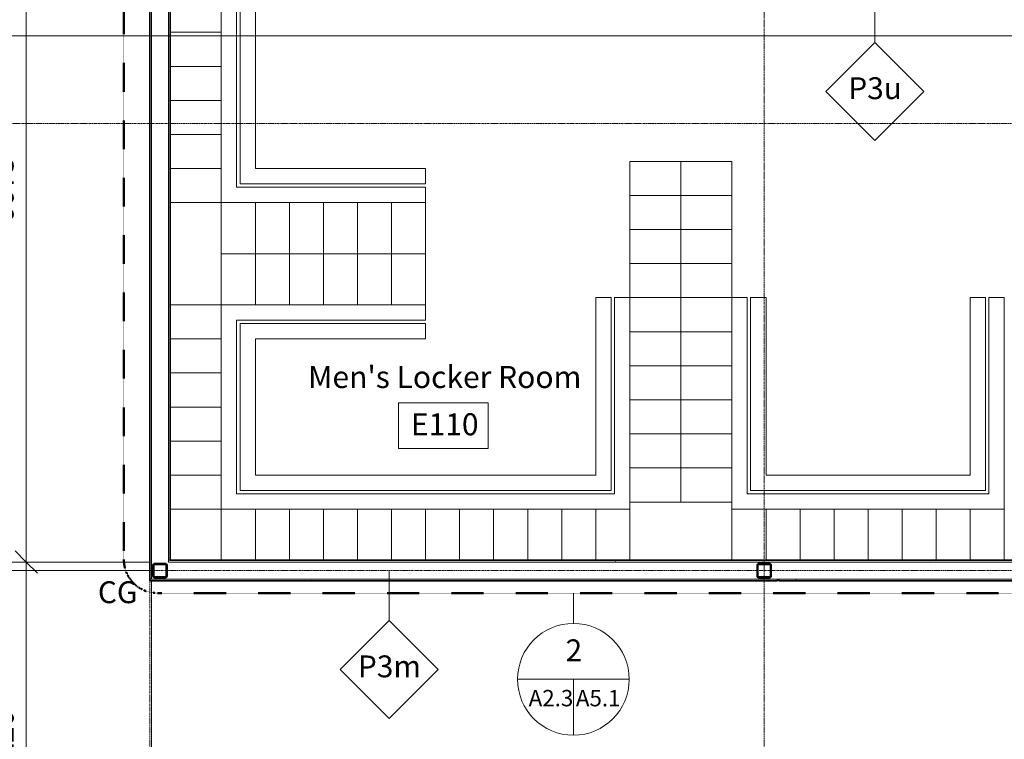
# Model space of a CAD drawing. Units: millimetres. Extents: x -13946 to 63312, y -46028 to 8727.
# Drawn here: x 2025 to 10841, y -29563 to -23125 of the extents above; entities that cross this region are included whole.
import ezdxf

# ---------------------------------------------------------------- set-up
doc = ezdxf.new("R2010")
doc.units = ezdxf.units.MM
for name, pattern in [('Center', [40, 10, -5, 20, -5]), ('Dash', [6, 3, -3]), ('Dash 1_5mm', [3, 1.5, -1.5])]:
    doc.linetypes.add(name, pattern=pattern)
for name, color, linetype, lineweight in [('A-ANNO-DIMS', 211, 'Continuous', 9), ('A-ANNO-DIMS-100', 211, 'Continuous', 9), ('A-ANNO-SYMB', 150, 'Continuous', 9), ('A-AREA', 32, 'Dash', 9), ('A-AREA-IDEN', 2, 'Continuous', 9), ('A-WALL', 113, 'Continuous', 9), ('A-WALL-IDEN', 211, 'Continuous', 18), ('A-WALL-PATT', 111, 'Continuous', 35), ('G-ANNO-SYMB', 111, 'Continuous', 9), ('I-WALL', 2, 'Continuous', 9), ('Q-CASE', 31, 'Continuous', 9), ('Q-SPCQ', 91, 'Continuous', 9), ('Q-SPCQ-IDEN', 132, 'Continuous', 18), ('S-COLS', 52, 'Continuous', 9), ('S-GRID', 1, 'Continuous', 9)]:
    doc.layers.add(name, color=color, linetype=linetype, lineweight=lineweight)
doc.styles.add('Futura Lt BT_2', font='FutuLt_.ttf', dxfattribs={"height": 195.68567})
doc.styles.add('Futura Lt BT_3', font='FutuLt_.ttf', dxfattribs={"width": 0.8, "height": 146.764253})
doc.styles.add('Futura Lt BT_B', font='txt', dxfattribs={"height": 197.226502})
doc.dimstyles.new('KSGM_Linear_-_2mm_-_Futura_Lt_BT', dxfattribs={"dimscale": 304.8, "dimtxt": 200, "dimasz": 0.656168, "dimexe": 0.656168, "dimexo": 0.328084, "dimgap": 0.164042, "dimtad": 1, "dimdec": 0, "dimzin": 0, "dimdsep": 46, "dimtxsty": 'Futura Lt BT_2', "dimblk1": 'OBLIQUE', "dimblk2": 'OBLIQUE', "dimsah": 1, "dimcen": 0.09, "dimdle": 0.656168, "dimadec": 0, "dimazin": 0, "dimtfac": 1, "dimtdec": 4, "dimtix": 1, "dimtmove": 0, "dimatfit": 3, "dimfxl": 1, "dimtvp": 1, "dimtfill": 1, "dimtolj": 1, "dimtzin": 0, "dimarcsym": 2})
pattern_1 = [(0, (0, 0), (812.8, 203.2), [6.706, -602.894, 6.706, -602.894, -3251.2]), (0, (0, 0), (812.8, 203.2), [-1219.2, 6.706, -1212.494, 6.706, -602.894, -1422.4]), (0, (0, 0), (812.8, 203.2), [-3048, 6.706, -399.694, 6.706, -1009.294]), (120, (304.8, 101.6), (-582.3764, 602.3054), [6.706, -602.894, 6.706, -602.894, -3251.2]), (120, (304.8, 101.6), (-582.3764, 602.3054), [-1219.2, 6.706, -1212.494, 6.706, -602.894, -1422.4]), (120, (304.8, 101.6), (-582.3764, 602.3054), [-3048, 6.706, -399.694, 6.706, -1009.294]), (240, (406.4, 508), (-230.4236, -805.5054), [6.706, -602.894, 6.706, -602.894, -3251.2]), (240, (406.4, 508), (-230.4236, -805.5054), [-1219.2, 6.706, -1212.494, 6.706, -602.894, -1422.4]), (240, (406.4, 508), (-230.4236, -805.5054), [-3048, 6.706, -399.694, 6.706, -1009.294])]

# ---------------------------------------------------------------- blocks, each defined once
blk = doc.blocks.new('M_HSS-Hollow Structural Section-Column - HSS127x127x7_9 Steel Section-1333705-Main Floor Plan')
at = {"layer": 'S-COLS', "color": 250, "lineweight": 35}
for p, q in [((-63.5, 48.72), (-63.5, -48.72)), ((-56.11, -48.72), (-56.11, 48.72)), ((48.72, 63.5), (-48.72, 63.5)), ((-48.72, 56.11), (48.72, 56.11)), ((56.11, 48.72), (56.11, -48.72)), ((63.5, -48.72), (63.5, 48.72)), ((48.72, -56.11), (-48.72, -56.11)), ((-48.72, -63.5), (48.72, -63.5))]:
    blk.add_line(p, q, dxfattribs=at)
for centre, radius, start, end in [((-48.72, 48.72), 14.78, 90, 180), ((-48.72, 48.72), 7.39, 90, 180), ((48.72, 48.72), 14.78, 360, 90), ((48.72, 48.72), 7.39, 0, 90), ((-48.72, -48.72), 14.78, 180, 270), ((-48.72, -48.72), 7.39, 180, 270), ((48.72, -48.72), 14.78, 270, 360), ((48.72, -48.72), 7.39, 270, 0)]:
    blk.add_arc(centre, radius, start, end, dxfattribs=at)
blk = doc.blocks.new('2015039 Struct - New C_rvt-1-Main Floor Plan')
at = {"lineweight": 9}
blk.add_blockref('M_HSS-Hollow Structural Section-Column - HSS127x127x7_9 Steel Section-1333705-Main Floor Plan', (3281.5, -28053.9), dxfattribs=at)
at = {"lineweight": 9, "rotation": 89.99999999999987}
blk.add_blockref('M_HSS-Hollow Structural Section-Column - HSS127x127x7_9 Steel Section-1333705-Main Floor Plan', (8690.9, -28053.9), dxfattribs=at)
blk = doc.blocks.new('SE Locker Double Unit - 305 x 460-563424-Main Floor Plan')
at = {"layer": 'Q-SPCQ'}
for p, q in [((152.4, 228.6), (-152.4, 228.6)), ((-152.4, 228.6), (-152.4, -228.6)), ((152.4, -228.6), (152.4, 228.6)), ((-152.4, -228.6), (152.4, -228.6))]:
    blk.add_line(p, q, dxfattribs=at)
blk = doc.blocks.new('SE Locker Double Unit - 305 x 460-462388-Main Floor Plan')
at = {"layer": 'Q-SPCQ'}
for p, q in [((-152.4, -228.6), (-152.4, 228.6)), ((-152.4, 228.6), (152.4, 228.6)), ((152.4, 228.6), (152.4, -228.6)), ((152.4, -228.6), (-152.4, -228.6))]:
    blk.add_line(p, q, dxfattribs=at)
blk = doc.blocks.new('SE Locker Double Unit - 305 x 461 No Bench-3412687-Main Floor Plan')
at = {"layer": 'Q-SPCQ'}
for p, q in [((-152.4, -228.6), (-152.4, 228.6)), ((-152.4, 228.6), (152.4, 228.6)), ((152.4, 228.6), (152.4, -228.6)), ((152.4, -228.6), (-152.4, -228.6))]:
    blk.add_line(p, q, dxfattribs=at)
blk = doc.blocks.new('SE Locker Double Unit - 305 x 461 No Bench-3412689-Main Floor Plan')
at = {"layer": 'Q-SPCQ'}
for p, q in [((152.4, 228.6), (-152.4, 228.6)), ((-152.4, 228.6), (-152.4, -228.6)), ((152.4, -228.6), (152.4, 228.6)), ((-152.4, -228.6), (152.4, -228.6))]:
    blk.add_line(p, q, dxfattribs=at)
blk = doc.blocks.new('Locker Bench 1 - Locker Bench 1-1922049-Main Floor Plan')
at = {"layer": 'Q-CASE'}
for p, q in [((3830.7, -22625.2), (3830.7, -24761.5)), ((3968.1, -24624.1), (3968.1, -22762.6)), ((3998.1, -22792.6), (3998.1, -24594.1)), ((4135.5, -24456.7), (4135.5, -22930)), ((5659.5, -24456.7), (4135.5, -24456.7)), ((5659.5, -24594.1), (5659.5, -24456.7)), ((3998.1, -24594.1), (5659.5, -24594.1)), ((5659.5, -24624.1), (3968.1, -24624.1)), ((5659.5, -24761.5), (5659.5, -24624.1)), ((3830.7, -24761.5), (5659.5, -24761.5)), ((7320.9, -25611.6), (7183.5, -25611.6)), ((7183.5, -25611.6), (7183.5, -27199.9)), ((7320.9, -27337.3), (7320.9, -25611.6)), ((7488.3, -25611.6), (7350.9, -25611.6)), ((7350.9, -25611.6), (7350.9, -27367.3)), ((7488.3, -27504.7), (7488.3, -25611.6)), ((8540.1, -25611.6), (8402.7, -25611.6)), ((8402.7, -25611.6), (8402.7, -27504.7)), ((8540.1, -27367.3), (8540.1, -25611.6)), ((8707.5, -25611.6), (8570.1, -25611.6)), ((8570.1, -25611.6), (8570.1, -27337.3)), ((8707.5, -27199.9), (8707.5, -25611.6)), ((10673.7, -25611.6), (10536.3, -25611.6)), ((10536.3, -25611.6), (10536.3, -27199.9)), ((10673.7, -27337.3), (10673.7, -25611.6)), ((10841.1, -25611.6), (10703.7, -25611.6)), ((10703.7, -25611.6), (10703.7, -27367.3)), ((10841.1, -27504.7), (10841.1, -25611.6)), ((5659.5, -25675.9), (3830.7, -25675.9)), ((3830.7, -25675.9), (3830.7, -27504.7)), ((5659.5, -25813.3), (5659.5, -25675.9)), ((3968.1, -27367.3), (3968.1, -25813.3)), ((3968.1, -25813.3), (5659.5, -25813.3)), ((5659.5, -25843.3), (3998.1, -25843.3)), ((3998.1, -25843.3), (3998.1, -27337.3)), ((5659.5, -25980.7), (5659.5, -25843.3)), ((4135.5, -27199.9), (4135.5, -25980.7)), ((4135.5, -25980.7), (5659.5, -25980.7)), ((7183.5, -27199.9), (4135.5, -27199.9)), ((10536.3, -27199.9), (8707.5, -27199.9)), ((7350.9, -27367.3), (3968.1, -27367.3)), ((3998.1, -27337.3), (7320.9, -27337.3)), ((10703.7, -27367.3), (8540.1, -27367.3)), ((8570.1, -27337.3), (10673.7, -27337.3)), ((3830.7, -27504.7), (7488.3, -27504.7)), ((8402.7, -27504.7), (10841.1, -27504.7))]:
    blk.add_line(p, q, dxfattribs=at)
blk = doc.blocks.new('FORM - Room Name _ Number Tag - 2mm Text - FORM - Room Tag-154718-Main Floor Plan')
at = {"layer": 'A-AREA-IDEN'}
for p, q in [((-4.059, 2.04), (3.941, 2.04)), ((-4.059, -2.04), (-4.059, 2.04)), ((3.941, 2.04), (3.941, -2.04)), ((3.941, -2.04), (-4.059, -2.04))]:
    blk.add_line(p, q, dxfattribs=at)
blk = doc.blocks.new('FORM - Wall Tag - FORM - Wall Tag-112637-Main Floor Plan')
at = {"layer": 'A-WALL-IDEN'}
for p, q in [((0, 8.768), (-4.384, 4.384)), ((4.384, 4.384), (0, 8.768)), ((-4.384, 4.384), (0, 0)), ((0, 0), (4.384, 4.384))]:
    blk.add_line(p, q, dxfattribs=at)
blk = doc.blocks.new('DIMBLOCK31-Main Floor Plan')
at = {"layer": 'A-ANNO-DIMS-100'}
for p, q in [((3205.5, -28153.9), (3205.5, -30837.2)), ((3205.5, -30637.2), (3205.5, -28153.9)), ((5825.5, -31173.8), (5825.5, -30437.2)), ((3005.5, -30637.2), (5825.5, -30637.2)), ((5825.5, -30637.2), (5825.5, -31173.8))]:
    blk.add_line(p, q, dxfattribs=at)
at = {"layer": 'A-ANNO-DIMS-100', "lineweight": 18}
for p, q in [((3205.5, -30637.2), (3305.5, -30537.2)), ((5825.5, -30637.2), (5925.5, -30537.2)), ((3205.5, -30637.2), (3105.5, -30737.2)), ((5825.5, -30637.2), (5725.5, -30737.2))]:
    blk.add_line(p, q, dxfattribs=at)
at = {"layer": 'A-ANNO-DIMS-100', "color": 0, "insert": (4210.7, -30328), "char_height": 195.69, "width": 731.429, "attachment_point": 1, "line_spacing_factor": 0.973378, "style": 'Futura Lt BT_2', "bg_fill": 3, "box_fill_scale": 1.25, "bg_fill_color": 0, "bg_fill_transparency": 0}
blk.add_mtext('2620', dxfattribs=at)
blk = doc.blocks.new('_Oblique')
at = {"color": 0, "linetype": 'ByBlock', "lineweight": -2}
blk.add_line((-0.5, -0.5), (0.5, 0.5), dxfattribs=at)
blk = doc.blocks.new('DIMBLOCK104-Main Floor Plan')
at = {"layer": 'A-ANNO-DIMS-100', "lineweight": 18}
for p, q in [((2084.3, -21302.4), (1984.3, -21202.4)), ((2084.3, -21302.4), (2184.3, -21402.4)), ((2084.3, -27977.9), (1984.3, -27877.9)), ((2084.3, -27977.9), (2184.3, -28077.9))]:
    blk.add_line(p, q, dxfattribs=at)
at = {"layer": 'A-ANNO-DIMS-100'}
for p, q in [((123, -21302.4), (2284.3, -21302.4)), ((2084.3, -21302.4), (123, -21302.4)), ((2084.3, -21302.4), (2084.3, -27977.9)), ((3181.5, -27977.9), (1884.3, -27977.9)), ((2084.3, -27977.9), (3181.5, -27977.9))]:
    blk.add_line(p, q, dxfattribs=at)
at = {"layer": 'A-ANNO-DIMS-100', "color": 0, "insert": (1775.1, -24944.9), "char_height": 195.69, "width": 731.429, "attachment_point": 1, "rotation": 90, "line_spacing_factor": 0.973378, "style": 'Futura Lt BT_2', "bg_fill": 3, "box_fill_scale": 1.25, "bg_fill_color": 0, "bg_fill_transparency": 0}
blk.add_mtext('6675', dxfattribs=at)
blk = doc.blocks.new('DIMBLOCK105-Main Floor Plan')
at = {"layer": 'A-ANNO-DIMS-100', "lineweight": 18}
for p, q in [((2084.3, -27977.9), (1984.3, -27877.9)), ((2084.3, -27977.9), (2184.3, -28077.9)), ((2084.3, -31197.8), (1984.3, -31097.8)), ((2084.3, -31197.8), (2184.3, -31297.8))]:
    blk.add_line(p, q, dxfattribs=at)
at = {"layer": 'A-ANNO-DIMS-100'}
for p, q in [((3181.5, -27977.9), (1884.3, -27977.9)), ((2084.3, -27977.9), (2084.3, -31197.8)), ((2084.3, -27977.9), (3181.5, -27977.9)), ((3008.9, -31197.8), (1884.3, -31197.8)), ((2084.3, -31197.8), (3008.9, -31197.8))]:
    blk.add_line(p, q, dxfattribs=at)
at = {"layer": 'A-ANNO-DIMS-100', "color": 0, "insert": (1775.1, -29892.6), "char_height": 195.69, "width": 731.429, "attachment_point": 1, "rotation": 90, "line_spacing_factor": 0.973378, "style": 'Futura Lt BT_2', "bg_fill": 3, "box_fill_scale": 1.25, "bg_fill_color": 0, "bg_fill_transparency": 0}
blk.add_mtext('3220', dxfattribs=at)
blk = doc.blocks.new('Floor Plan - FORM - Standard Detail Callout Tag-151402-Main Floor Plan')
at = {"layer": 'A-ANNO-SYMB', "lineweight": 18}
for p, q in [((-5, 0), (5, 0)), ((0, 0), (0, -5))]:
    blk.add_line(p, q, dxfattribs=at)
blk.add_circle((0, 0), 5, dxfattribs=at)

msp = doc.modelspace()

# ---------------------------------------------------------------- hatches: boundary and pattern name
at = {"layer": 'A-WALL-PATT', "lineweight": 9}
h = msp.add_hatch(dxfattribs=at)
h.set_pattern_fill('FP_1', color=256, style=0, pattern_type=2)
h.set_pattern_definition(pattern_1)
h.paths.add_polyline_path([(3205.5, -28129.9), (3205.5, -19249.1), (3189.5, -19249.1), (3189.5, -28129.9)], flags=0)
h = msp.add_hatch(dxfattribs=at)
h.set_pattern_fill('FP_1', color=256, style=0, pattern_type=2)
h.set_pattern_definition(pattern_1)
h.paths.add_polyline_path([(3357.5, -27961.9), (3373.5, -27961.9), (3373.5, -19417.1), (3357.5, -19417.1), (3357.5, -27961.9)], flags=0)
h = msp.add_hatch(dxfattribs=at)
h.set_pattern_fill('FP_1', color=256, style=0, pattern_type=2)
h.set_pattern_definition(pattern_1)
h.paths.add_polyline_path([(14467, -27977.9), (14466.6, -27961.9), (3357.5, -27961.9), (3357.5, -27977.9), (14466.6, -27977.9)], flags=0)
h = msp.add_hatch(dxfattribs=at)
h.set_pattern_fill('FP_1', color=256, style=0, pattern_type=2)
h.set_pattern_definition(pattern_1)
h.paths.add_polyline_path([(12714.1, -28145.9), (14467, -28145.9), (14466.6, -28129.9), (3189.5, -28129.9), (3189.5, -28145.9), (8810.3, -28145.9), (8810.3, -28132.9), (8823.3, -28132.9), (8823.3, -28145.9), (10377.5, -28145.9)], flags=0)

# ---------------------------------------------------------------- linework, layer by layer
at = {"layer": 'A-ANNO-SYMB'}
msp.add_line((6983.2, -28254.9), (6983.2, -28526.4), dxfattribs=at)
at = {"layer": 'A-AREA'}
msp.add_line((197, -28053.9), (3189.5, -28053.9), dxfattribs=at)
at = {"layer": 'A-WALL'}
for p, q in [((3205.5, -19249.1), (3205.5, -28129.9)), ((3357.5, -19401.1), (3357.5, -27977.9)), ((3357.5, -27961.9), (3373.5, -27961.9)), ((14667.1, -27977.9), (3357.5, -27977.9)), ((14467, -28129.9), (3189.5, -28129.9))]:
    msp.add_line(p, q, dxfattribs=at)
at = {"layer": 'A-WALL-IDEN'}
for p, q in [((9682.1, -22555.3), (9682.1, -23327.4)), ((5333.9, -28053.9), (5333.9, -28500.9))]:
    msp.add_line(p, q, dxfattribs=at)
at = {"layer": 'G-ANNO-SYMB'}
msp.add_line((-1284.4, -23269), (58361.9, -23269), dxfattribs=at)
at = {"layer": 'I-WALL', "lineweight": 35}
for p, q in [((3189.5, -19233.1), (3189.5, -28145.9)), ((3373.5, -27961.9), (3373.5, -19417.1)), ((14651.1, -27961.9), (3373.5, -27961.9)), ((3189.5, -28145.9), (8810.3, -28145.9)), ((8810.3, -28145.9), (8810.3, -28132.9)), ((8810.3, -28132.9), (8823.3, -28132.9)), ((8823.3, -28132.9), (8823.3, -28145.9)), ((8823.3, -28145.9), (14457.1, -28145.9))]:
    msp.add_line(p, q, dxfattribs=at)
at = {"layer": 'S-GRID', "linetype": 'Center'}
for p, q in [((3191.5, 7726.8), (3191.5, -46028)), ((8690.9, 7726.8), (8690.9, -44100.1)), ((-13488.4, -24053.9), (62311.7, -24053.9)), ((-13488.4, -28053.9), (62311.7, -28053.9))]:
    msp.add_line(p, q, dxfattribs=at)

# ---------------------------------------------------------------- block references
at = {"lineweight": 5}
msp.add_blockref('2015039 Struct - New C_rvt-1-Main Floor Plan', (0, 0), dxfattribs=at)
at = {"layer": 'A-ANNO-SYMB', "lineweight": 18, "xscale": 99.99999999999993, "yscale": 99.99999999999993, "zscale": 99.99999999999993}
msp.add_blockref('Floor Plan - FORM - Standard Detail Callout Tag-151402-Main Floor Plan', (6983.2, -29026.4), dxfattribs=at)
at = {"layer": 'A-AREA-IDEN', "xscale": 99.99999999999993, "yscale": 99.99999999999993, "zscale": 99.99999999999993}
msp.add_blockref('FORM - Room Name _ Number Tag - 2mm Text - FORM - Room Tag-154718-Main Floor Plan', (5824.4, -26757.4), dxfattribs=at)
at = {"layer": 'A-WALL-IDEN', "xscale": 99.99999999999993, "yscale": 99.99999999999993, "zscale": 99.99999999999993}
for p in [(9682.1, -24204.2), (5333.9, -29377.8)]:
    msp.add_blockref('FORM - Wall Tag - FORM - Wall Tag-112637-Main Floor Plan', p, dxfattribs=at)
at = {"layer": 'Q-CASE'}
msp.add_blockref('Locker Bench 1 - Locker Bench 1-1922049-Main Floor Plan', (0, 0), dxfattribs=at)
at = {"layer": 'Q-SPCQ'}
for name, p, rotation in [('SE Locker Double Unit - 305 x 460-563424-Main Floor Plan', (3602.1, -23085.1), 270.0000000000003), ('SE Locker Double Unit - 305 x 460-563424-Main Floor Plan', (3602.1, -23389.9), 270.0000000000003), ('SE Locker Double Unit - 305 x 460-563424-Main Floor Plan', (3602.1, -23694.7), 270.0000000000003), ('SE Locker Double Unit - 305 x 460-563424-Main Floor Plan', (3602.1, -23999.5), 270.0000000000003), ('SE Locker Double Unit - 305 x 460-563424-Main Floor Plan', (3602.1, -24304.3), 270.0000000000003), ('SE Locker Double Unit - 305 x 461 No Bench-3412689-Main Floor Plan', (7716.9, -24544.8), 89.99999999999994), ('SE Locker Double Unit - 305 x 461 No Bench-3412687-Main Floor Plan', (8174.1, -24544.8), 89.9999999999999), ('SE Locker Double Unit - 305 x 460-462388-Main Floor Plan', (3602.1, -24609.1), 89.99999999999972), ('SE Locker Double Unit - 305 x 461 No Bench-3412689-Main Floor Plan', (7716.9, -24849.6), 89.99999999999994), ('SE Locker Double Unit - 305 x 461 No Bench-3412687-Main Floor Plan', (8174.1, -24849.6), 89.9999999999999), ('SE Locker Double Unit - 305 x 461 No Bench-3412689-Main Floor Plan', (7716.9, -25154.4), 89.99999999999994), ('SE Locker Double Unit - 305 x 461 No Bench-3412687-Main Floor Plan', (8174.1, -25154.4), 89.9999999999999), ('SE Locker Double Unit - 305 x 461 No Bench-3412689-Main Floor Plan', (7716.9, -25459.2), 89.99999999999994), ('SE Locker Double Unit - 305 x 461 No Bench-3412687-Main Floor Plan', (8174.1, -25459.2), 89.9999999999999), ('SE Locker Double Unit - 305 x 460-563424-Main Floor Plan', (7716.9, -25764), 89.99999999999994), ('SE Locker Double Unit - 305 x 460-462388-Main Floor Plan', (8174.1, -25764), 89.9999999999999), ('SE Locker Double Unit - 305 x 460-462388-Main Floor Plan', (3602.1, -25828.3), 89.9999999999999), ('SE Locker Double Unit - 305 x 460-563424-Main Floor Plan', (7716.9, -26068.8), 89.99999999999994), ('SE Locker Double Unit - 305 x 460-462388-Main Floor Plan', (8174.1, -26068.8), 89.9999999999999), ('SE Locker Double Unit - 305 x 460-462388-Main Floor Plan', (3602.1, -26133.1), 89.9999999999999), ('SE Locker Double Unit - 305 x 460-563424-Main Floor Plan', (7716.9, -26373.6), 89.99999999999994), ('SE Locker Double Unit - 305 x 460-462388-Main Floor Plan', (8174.1, -26373.6), 89.9999999999999), ('SE Locker Double Unit - 305 x 460-462388-Main Floor Plan', (3602.1, -26437.9), 89.9999999999999), ('SE Locker Double Unit - 305 x 460-563424-Main Floor Plan', (7716.9, -26678.4), 89.99999999999994), ('SE Locker Double Unit - 305 x 460-462388-Main Floor Plan', (8174.1, -26678.4), 89.9999999999999), ('SE Locker Double Unit - 305 x 460-462388-Main Floor Plan', (3602.1, -26742.7), 89.9999999999999), ('SE Locker Double Unit - 305 x 460-563424-Main Floor Plan', (7716.9, -26983.2), 89.99999999999994), ('SE Locker Double Unit - 305 x 460-462388-Main Floor Plan', (8174.1, -26983.2), 89.9999999999999), ('SE Locker Double Unit - 305 x 460-462388-Main Floor Plan', (3602.1, -27047.5), 89.9999999999999), ('SE Locker Double Unit - 305 x 460-563424-Main Floor Plan', (7716.9, -27288), 89.99999999999994), ('SE Locker Double Unit - 305 x 460-462388-Main Floor Plan', (8174.1, -27288), 89.9999999999999), ('SE Locker Double Unit - 305 x 460-462388-Main Floor Plan', (3602.1, -27352.3), 89.9999999999999), ('SE Locker Double Unit - 305 x 460-462388-Main Floor Plan', (3983.1, -27733.3), 180), ('SE Locker Double Unit - 305 x 460-462388-Main Floor Plan', (4287.9, -27733.3), 180), ('SE Locker Double Unit - 305 x 460-462388-Main Floor Plan', (4592.7, -27733.3), 180), ('SE Locker Double Unit - 305 x 460-462388-Main Floor Plan', (4897.5, -27733.3), 180), ('SE Locker Double Unit - 305 x 460-462388-Main Floor Plan', (5202.3, -27733.3), 180), ('SE Locker Double Unit - 305 x 460-462388-Main Floor Plan', (5507.1, -27733.3), 180), ('SE Locker Double Unit - 305 x 460-462388-Main Floor Plan', (5811.9, -27733.3), 180), ('SE Locker Double Unit - 305 x 460-462388-Main Floor Plan', (6116.7, -27733.3), 180), ('SE Locker Double Unit - 305 x 460-462388-Main Floor Plan', (6421.5, -27733.3), 180), ('SE Locker Double Unit - 305 x 460-462388-Main Floor Plan', (6726.3, -27733.3), 180), ('SE Locker Double Unit - 305 x 460-462388-Main Floor Plan', (7031.1, -27733.3), 180), ('SE Locker Double Unit - 305 x 460-462388-Main Floor Plan', (7335.9, -27733.3), 180)]:
    msp.add_blockref(name, p, dxfattribs=dict(at, rotation=rotation))
for name, p in [('SE Locker Double Unit - 305 x 460-563424-Main Floor Plan', (3983.1, -24990.1)), ('SE Locker Double Unit - 305 x 460-563424-Main Floor Plan', (4287.9, -24990.1)), ('SE Locker Double Unit - 305 x 460-563424-Main Floor Plan', (4592.7, -24990.1)), ('SE Locker Double Unit - 305 x 460-563424-Main Floor Plan', (4897.5, -24990.1)), ('SE Locker Double Unit - 305 x 460-563424-Main Floor Plan', (5202.3, -24990.1)), ('SE Locker Double Unit - 305 x 460-563424-Main Floor Plan', (5507.1, -24990.1)), ('SE Locker Double Unit - 305 x 460-462388-Main Floor Plan', (3983.1, -25447.3)), ('SE Locker Double Unit - 305 x 460-462388-Main Floor Plan', (4287.9, -25447.3)), ('SE Locker Double Unit - 305 x 460-462388-Main Floor Plan', (4592.7, -25447.3)), ('SE Locker Double Unit - 305 x 460-462388-Main Floor Plan', (4897.5, -25447.3)), ('SE Locker Double Unit - 305 x 460-462388-Main Floor Plan', (5202.3, -25447.3)), ('SE Locker Double Unit - 305 x 460-462388-Main Floor Plan', (5507.1, -25447.3)), ('SE Locker Double Unit - 305 x 460-563424-Main Floor Plan', (8555.1, -27733.3)), ('SE Locker Double Unit - 305 x 460-563424-Main Floor Plan', (8859.9, -27733.3)), ('SE Locker Double Unit - 305 x 460-563424-Main Floor Plan', (9164.7, -27733.3)), ('SE Locker Double Unit - 305 x 460-563424-Main Floor Plan', (9469.5, -27733.3)), ('SE Locker Double Unit - 305 x 460-563424-Main Floor Plan', (9774.3, -27733.3)), ('SE Locker Double Unit - 305 x 460-563424-Main Floor Plan', (10079.1, -27733.3)), ('SE Locker Double Unit - 305 x 460-563424-Main Floor Plan', (10383.9, -27733.3)), ('SE Locker Double Unit - 305 x 460-563424-Main Floor Plan', (10688.7, -27733.3))]:
    msp.add_blockref(name, p, dxfattribs=at)

# ---------------------------------------------------------------- texts
at = {"layer": 'A-ANNO-SYMB', "lineweight": 25, "attachment_point": 2, "line_spacing_factor": 0.973378}
for s, insert, char_height, width, style in [('2', (6987.3, -28669.3), 195.7, 182.4, 'Futura Lt BT_2'), ('A2.3', (6782.2, -29121.4), 146.76, 388.8, 'Futura Lt BT_3'), ('A5.1', (7205, -29121.4), 146.76, 388.8, 'Futura Lt BT_3')]:
    msp.add_mtext(s, dxfattribs=dict(at, insert=insert, char_height=char_height, width=width, style=style))
at = {"layer": 'A-AREA-IDEN', "lineweight": 50, "attachment_point": 2, "line_spacing_factor": 0.965774, "style": 'Futura Lt BT_B'}
for s, insert, char_height, width in [("Men's Locker Room", (5830.9, -26222.8), 197.227, 2601.6), ('E110', (5830.9, -26646.1), 197.23, 720)]:
    msp.add_mtext(s, dxfattribs=dict(at, insert=insert, char_height=char_height, width=width))
at = {"layer": 'A-WALL-IDEN', "lineweight": 25, "char_height": 195.69, "attachment_point": 2, "line_spacing_factor": 0.973378, "style": 'Futura Lt BT_2'}
for s, insert, width in [('P3u', (9684.3, -23639.6), 506.4), ('P3m', (5336.1, -28813.1), 590.4)]:
    msp.add_mtext(s, dxfattribs=dict(at, insert=insert, width=width))

# ---------------------------------------------------------------- next in the draw order: dimensions: what is measured, and where the dimension line sits
at = {"layer": 'A-ANNO-DIMS'}
dim = msp.add_linear_dim(base=(5825.5, -30637.2), p1=(3205.5, -28053.9), p2=(5825.5, -31273.8), dimstyle='KSGM_Linear_-_2mm_-_Futura_Lt_BT', override={"dimpost": '<>', "dimfxl": 4151.162267}, dxfattribs=at)
dim.commit()
dim.dimension.update_dxf_attribs({"geometry": 'DIMBLOCK31-Main Floor Plan', "text_midpoint": (4515.5, -30486.7)})

# ---------------------------------------------------------------- next in the draw order: dimensions: what is measured, and where the dimension line sits
dim = msp.add_linear_dim(base=(2084.3099, -27977.8788), p1=(23, -21302.4077), p2=(3281.5, -27977.8788), angle=90, dimstyle='KSGM_Linear_-_2mm_-_Futura_Lt_BT', override={"dimpost": '<>', "dimfxl": 7428.306455}, dxfattribs=at)
dim.commit()
dim.dimension.update_dxf_attribs({"geometry": 'DIMBLOCK104-Main Floor Plan', "text_midpoint": (1933.5742, -24640.1432)})

# ---------------------------------------------------------------- next in the draw order: dimensions: what is measured, and where the dimension line sits
dim = msp.add_linear_dim(base=(2084.3, -31197.8), p1=(3281.5, -27977.9), p2=(3108.9, -31197.8), angle=90, dimstyle='KSGM_Linear_-_2mm_-_Futura_Lt_BT', override={"dimpost": '<>', "dimfxl": 3224.5159}, dxfattribs=at)
dim.commit()
dim.dimension.update_dxf_attribs({"geometry": 'DIMBLOCK105-Main Floor Plan', "text_midpoint": (1934, -29587.8)})

# ---------------------------------------------------------------- next in the draw order: linework, layer by layer
at = {"layer": 'A-ANNO-SYMB', "linetype": 'Dash 1_5mm', "lineweight": 50}
for p, q in [((2958.2, -27954.9), (2958.2, -19435.8)), ((14623.1, -28254.9), (3258.2, -28254.9))]:
    msp.add_line(p, q, dxfattribs=at)
msp.add_arc((3258.2, -27954.9), 300, 180, 270, dxfattribs=at)

# ---------------------------------------------------------------- next in the draw order: texts
at = {"layer": 'Q-SPCQ-IDEN', "lineweight": 9, "insert": (2902.7, -28149.5), "char_height": 195.69, "width": 484.8, "attachment_point": 2, "line_spacing_factor": 0.973378, "style": 'Futura Lt BT_2'}
msp.add_mtext('CG', dxfattribs=at)

doc.saveas('drawing.dxf')
